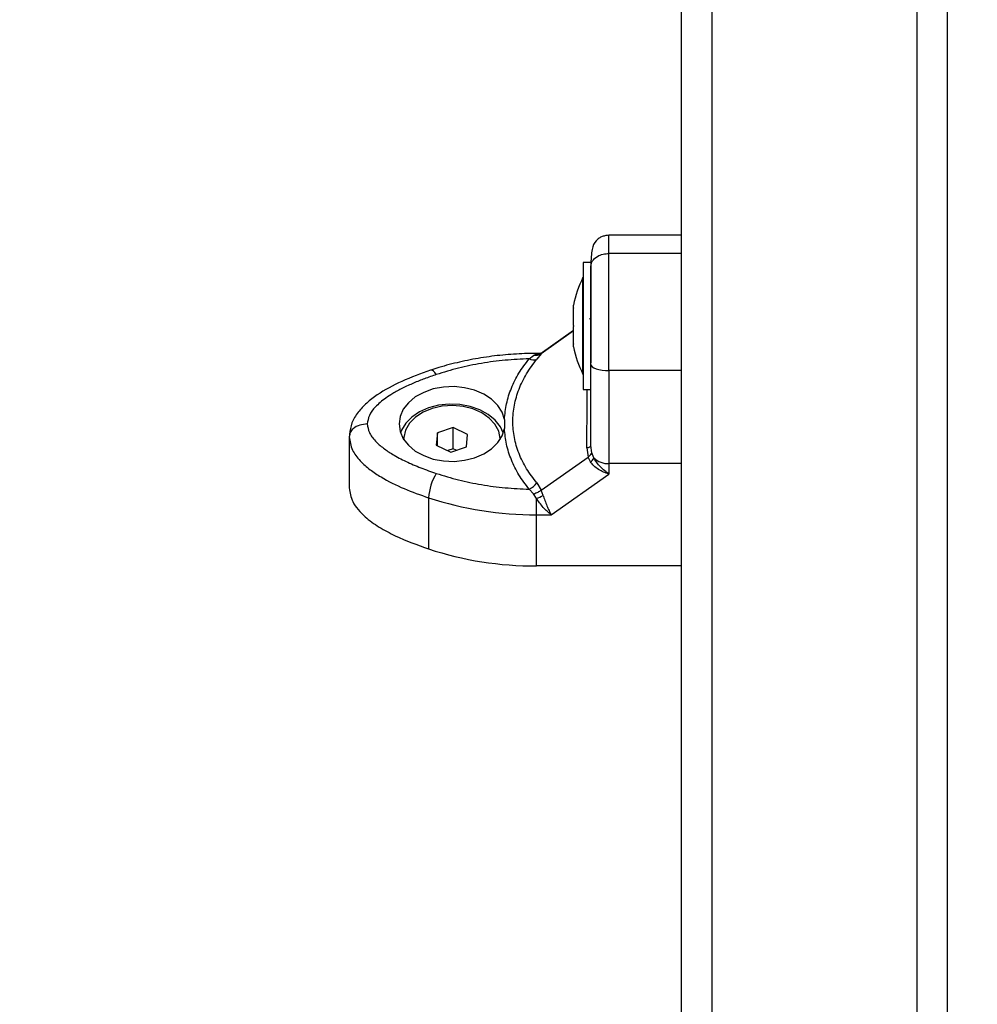
# Model space of a CAD drawing. Units: millimetres. Extents: x 0.5 to 19.6, y 2.6 to 20.3.
# Drawn here: x 7.5 to 7.7, y 15.3 to 15.4 of the extents above; entities that cross this region are included whole.
import ezdxf

# ---------------------------------------------------------------- set-up
doc = ezdxf.new("R2010")
doc.units = ezdxf.units.MM
doc.layers.get('Defpoints').update_dxf_attribs({"color": 9})
doc.layers.add('DIASTASEIS', color=253, linetype='Continuous', lineweight=5)
doc.styles.get("Standard").update_dxf_attribs({"font": 'ARIALN.TTF'})
doc.dimstyles.get("Standard").update_dxf_attribs({"dimtxt": 0.18, "dimasz": 0.15, "dimexe": 0.18, "dimexo": 0.0625, "dimgap": 0.09, "dimtad": 0, "dimtih": 1, "dimtoh": 1, "dimzin": 0, "dimdsep": 46, "dimtxsty": 'Standard', "dimblk": 'OBLIQUE', "dimcen": 0.09, "dimadec": 0, "dimazin": 0, "dimtfac": 1, "dimtofl": 0, "dimtmove": 0, "dimatfit": 3, "dimfxl": 1, "dimtolj": 1, "dimtzin": 0, "dimarcsym": 0})

# ---------------------------------------------------------------- blocks, each defined once
blk = doc.blocks.new('S024_1')
at = {"color": 7, "linetype": 'Continuous', "lineweight": 25}
for p, q in [((36.98056904091573, 24.11629360668303), (36.98056904091573, 23.10906520608114)), ((37.01456904091538, 23.10906520608114), (37.01456904091538, 24.11629360668303)), ((36.97556904091471, 23.10553489015729), (36.97556904091471, 24.11276329076645)), ((37.01956904091639, 24.11276329076645), (37.01956904091639, 23.10553489015729)), ((36.97556904091471, 24.00635946462717), (36.9635690409159, 24.00635946462717)), ((36.97556904091471, 24.00335139889648), (36.9635690409159, 24.00335139889648)), ((36.96056904091529, 24.00184806127072), (36.95926904091539, 24.00184806127072)), ((36.95926904091539, 24.00184806127072), (36.95926904091539, 23.98084806127008)), ((36.96056904091529, 24.00184806127072), (36.96056904091529, 24.00172959746851)), ((36.96056904091529, 24.00135414166289), (36.96056904091529, 23.98524849040405)), ((36.95926904091539, 23.99934806126839), (36.95925904091564, 23.99934806126839)), ((36.95925904091564, 23.99132446478325), (36.95925904091564, 23.99934806126839)), ((36.95769597717299, 23.99436042846355), (36.95769597717299, 23.9947942308354)), ((36.95769597717299, 23.99140465995879), (36.95769597717299, 23.99429332592263)), ((36.95769597717299, 23.98839229276928), (36.95769597717299, 23.99127113702707)), ((36.95925904091564, 23.98334806127241), (36.95925904091564, 23.99132446478325)), ((36.96048978212639, 23.99261984258192), (36.96032031889263, 23.99244204148272)), ((36.95769597717299, 23.99051311545918), (36.95234666139004, 23.9867361605211)), ((36.95769597717299, 23.99059108327492), (36.95256369880371, 23.98696737046703)), ((36.95769597717299, 23.98790189171268), (36.95769597717299, 23.98832587237121)), ((36.95034149225103, 23.98589477682981), (36.95107351855404, 23.98645994228718)), ((36.95107351855404, 23.98645994228718), (36.95155462183902, 23.98672957925737)), ((36.95198498435275, 23.9867899516903), (36.95155462183538, 23.98678995168302)), ((36.95155462183902, 23.98672957925737), (36.95155462183538, 23.98678995168302)), ((36.95155462183902, 23.98672957925737), (36.95202518835868, 23.98678285924689)), ((36.95234666139004, 23.9867361605211), (36.95165014438317, 23.98584599741298)), ((36.95230031026949, 23.98683509625698), (36.95202376883026, 23.98678938723606)), ((36.9525362872555, 23.9869460236805), (36.95229998110881, 23.98683497042657)), ((36.95234666139004, 23.9867361605211), (36.95257684575336, 23.98694986554619)), ((36.95925904091564, 23.98334806127241), (36.95926904091539, 23.98334806127241)), ((36.97556904091471, 23.98396273706021), (36.9635690409159, 23.98396273706021)), ((36.95926904091539, 23.98084806127008), (36.96056904091529, 23.98084806127008)), ((36.94625815046675, 23.9758386000176), (36.94625815071049, 23.97437914308102)), ((36.92065884354088, 23.97337200953189), (36.92056904091442, 23.97299068198481)), ((36.93517645749307, 23.97363997776847), (36.93497394313454, 23.97160076469299)), ((36.93777155527641, 23.97453538734408), (36.93517645749307, 23.97363997776847)), ((36.93517645749307, 23.97150395024801), (36.93517645749307, 23.97363997776847)), ((36.94016413869758, 23.97339158382965), (36.93777155527641, 23.97453538734408)), ((36.93777155527641, 23.97100507142022), (36.93777155527641, 23.97453538734408)), ((36.93996162433905, 23.97135237075418), (36.94016413869758, 23.97339158382965)), ((36.92056904091442, 23.97299068198481), (36.92056904091442, 23.96451792377775)), ((36.92958875098702, 23.97289360456489), (36.92956904091625, 23.97249617426132)), ((36.93497394313454, 23.97160076469299), (36.93736652655934, 23.97045696117857)), ((36.93777155527641, 23.97100507142022), (36.9368704032313, 23.97069413895224)), ((36.93736652655934, 23.97045696117857), (36.93996162433905, 23.97135237075418)), ((36.93826767860082, 23.97076789365383), (36.93777155527641, 23.97100507142022)), ((36.95987769304702, 23.97115718538407), (36.96009553832118, 23.96962142471602)), ((36.96071657524953, 23.97035807091743), (36.96056904091529, 23.9715442617744)), ((36.9610694217954, 23.96949961275823), (36.96071657524953, 23.97035807091743)), ((36.9523466614628, 23.96415022805013), (36.96009553832118, 23.96962142471602)), ((36.96050417510196, 23.96882764306793), (36.96009553832118, 23.96962142471602)), ((36.97556904091471, 23.96854990468273), (36.9635690409159, 23.96854990475549)), ((36.9635690409159, 23.96854990475549), (36.9635690409159, 23.96682642964151)), ((36.95399558625286, 23.96006696575932), (36.96356904091954, 23.96682642964151)), ((36.95165014443774, 23.96534801622329), (36.9523466614628, 23.96415022805013)), ((36.9510735186268, 23.96354946366046), (36.95034149230924, 23.96432296624698)), ((36.95155462183902, 23.96278156279732), (36.9510735186268, 23.96354946366046)), ((36.95265578787803, 23.96328618578991), (36.9523466614628, 23.96415022805013)), ((36.93371440466217, 23.9628834775358), (36.93371440466217, 23.95441071932873)), ((36.95155462183538, 23.9600669657666), (36.9515546218463, 23.96278156279004)), ((36.95155462183538, 23.9600669657666), (36.95399558624558, 23.9600669657666)), ((36.97556904091471, 23.95159420752316), (36.95155462198454, 23.95159420754499))]:
    blk.add_line(p, q, dxfattribs=at)
at = {"color": 7, "linetype": 'Continuous', "lineweight": 25, "flags": 128}
for points in [[(36.96056904091529, 23.98498626697256), (36.96062668507511, 23.9847865861957), (36.96079740232017, 23.98459457903664), (36.96107463207954, 23.98441762421862), (36.96144772057232, 23.98426252203353), (36.96190233021844, 23.98413523295312), (36.96242099061783, 23.9840406486328), (36.96298376995037, 23.98398240390088), (36.9635690409159, 23.98396273706021)], [(36.93498870591065, 23.9832928088872), (36.93474010206774, 23.98362731926318), (36.93450105193551, 23.98386757376284), (36.93428074206895, 23.98400433953066), (36.934087638856, 23.98403236074228), (36.93404217470379, 23.98402138499659)], [(36.94625815046675, 23.9758386000176), (36.94587591864547, 23.97705573773419), (36.94515731741558, 23.97819404123584), (36.94413144500504, 23.9792074173165), (36.94283984194772, 23.98005483148154), (36.94133480896926, 23.98070196947083), (36.93967728919597, 23.98112262681389), (36.93793440037189, 23.98129976987548), (36.93617671709217, 23.98122622563096), (36.9344754130143, 23.98090497209341), (36.93289937884401, 23.98034901774372), (36.9315124327477, 23.97958087478037), (36.93037073616142, 23.9786316475147), (36.92952051967586, 23.97753977290995), (36.92899621100514, 23.9763494640938), (36.92881904091701, 23.97510892011633), (36.9289961835384, 23.97386837417434), (36.92952046585197, 23.97267805953743), (36.93037065816316, 23.97158617548848), (36.93151233372919, 23.9706369355481), (36.93289926281795, 23.96986877718155), (36.93447528467732, 23.96931280533317), (36.9361765816393, 23.96899153290724), (36.93793426329285, 23.96891796914133), (36.93967715603867, 23.96909509285615), (36.94133468512882, 23.96951573179103), (36.94283973243364, 23.97016285307473), (36.94413135425566, 23.97101025289157), (36.94515724910161, 23.97202361758536), (36.94587587553906, 23.97316191310529), (36.94625813430685, 23.97437904658)], [(36.94607696182356, 23.97366144201078), (36.94560992176775, 23.97465756059682), (36.94475072102796, 23.97575376307213), (36.94359750145668, 23.97670504773851), (36.942197476008, 23.97747246889776), (36.94060796187841, 23.97802460823004), (36.93889403397043, 23.97833886108856), (36.93712586068796, 23.9784023619286), (36.93537583125726, 23.97821251101414), (36.93371559209118, 23.97777708086505), (36.93221311357047, 23.97711389804317), (36.93092990734294, 23.9762501133373), (36.92991850802355, 23.97522109017882), (36.92922032242132, 23.97406895690801), (36.92906112000856, 23.97366144201078)], [(36.94556904091587, 23.97249617426132), (36.94556322905919, 23.97271207948506), (36.94531078773798, 23.97392399553792), (36.94469635093628, 23.97506914825499), (36.94374864904239, 23.97609399157227), (36.94251199554128, 23.9769506049488), (36.94104421497468, 23.97759893409238), (36.93941393913337, 23.97800866386387), (36.93769739789786, 23.97816063574282), (36.93597485483406, 23.97804774370161), (36.93432685414155, 23.97767526644748), (36.93283045449789, 23.97706062059297), (36.931555625888, 23.97623254630162), (36.93056197788246, 23.97522976341133), (36.92989597235646, 23.97409916092147), (36.92958875098702, 23.97289360456489)], [(36.95987769304702, 23.97115718538407), (36.96003198629478, 23.97119523811853), (36.96016948741453, 23.97123729705345), (36.96028861811646, 23.97128287942178), (36.96038801098985, 23.97133146201668), (36.9604665251718, 23.97138248719421), (36.96052325944765, 23.97143536926887), (36.96055756261194, 23.97148950124392), (36.96056904091529, 23.9715442617744)], [(36.95155462198454, 23.95159420754499), (36.95155462183538, 23.95633895215724), (36.95155462183538, 23.9600669657666)]]:
    blk.add_lwpolyline(points, dxfattribs=at)
at = {"color": 7, "linetype": 'Continuous', "lineweight": 25}
for centre, radius, start, end in [((36.97515114618, 23.99134806127404), 0.01779210526315931, 153.2795631284495, 168.8317380112819), ((36.95169450140384, 23.98842862021411), 0.001704789272636789, 265.2935363094677, 290.8983019774779), ((36.97515114618, 23.99134806127404), 0.01779210526315824, 191.1682619887181, 206.7204368924871), ((36.95104949871165, 23.98731052249059), 0.00158291153297011, 243.430622532084, 292.3000054694433), ((36.95901580998907, 23.97065334596846), 0.002355508813778134, 309.1879013437714, 330.6724236834865), ((36.96344907236926, 23.97199848561286), 0.003450666946294734, 226.3999265675392, 271.9923907445152), ((36.94211767196612, 23.96245549169544), 0.008414159092496737, 147.9147064608754, 177.0843944865727), ((36.949114470528, 23.96723735448177), 0.003162157688042995, 292.8321670307385, 323.3100940925292), ((36.95138522245543, 24.01690355484607), 0.0568368415263639, 251.8862644243716, 270.1707674746365), ((36.94805590818578, 23.97187007096363), 0.009738684614712518, 291.0547180789354, 298.1856938131447), ((36.95138522265188, 24.00843079752667), 0.05683684242964106, 251.8862645143527, 270.1707674242324)]:
    blk.add_arc(centre, radius, start, end, dxfattribs=at)
for points, knots in [([(36.9635690409159, 24.0063600704234), (36.96339172347507, 24.00635134742333), (36.96313059085878, 24.0063385011963), (36.96274856652235, 24.00624529881316), (36.96245638682012, 24.00614608989417), (36.96216357730373, 24.00601313109655), (36.96175687657524, 24.00577446948591), (36.96112856284162, 24.00519906383852), (36.96079603090038, 24.00432482038013), (36.96059652946133, 24.00289536820492), (36.96057818794725, 24.00178630596201), (36.96056904091529, 24.00123320933926)], [0, 0, 0, 0, 0.06234716676505887, 0.09181769605928698, 0.1203641868608644, 0.1504916899377974, 0.1864793783877415, 0.2891913636268044, 0.6103404777697528, 0.8056742397967576, 1, 1, 1, 1]), ([(36.9635690409159, 24.00335139889648), (36.9635690409159, 24.00401668203995), (36.9635690409159, 24.00529033761995), (36.9635690409159, 24.00609897965478), (36.9635690409159, 24.00638274174707), (36.9635690409159, 24.00633780664793), (36.9635690409159, 24.0063271251056)], [0, 0, 0, 0, 0.3317250256713439, 0.6350731058150367, 0.9132531031595804, 0.9999999999999999, 0.9999999999999999, 0.9999999999999999, 0.9999999999999999]), ([(36.96056904091529, 24.00123320933926), (36.96062192882164, 24.00153336868971), (36.9607319916031, 24.00215801755985), (36.96154348735581, 24.00286850550765), (36.96255269918765, 24.00328203386016), (36.96323917309928, 24.00332888551202), (36.9635690409159, 24.00335139889648)], [0, 0, 0, 0, 0.2702613318131938, 0.5624293896422903, 0.7897364218595261, 1, 1, 1, 1]), ([(36.9635690409159, 23.98396273706021), (36.9635690409159, 23.98540719665471), (36.9635690409159, 23.98834555579379), (36.9635690409159, 23.99222458855365), (36.9635690409159, 23.9955028941622), (36.9635690409159, 23.99814063584199), (36.9635690409159, 24.00095415523538), (36.9635690409159, 24.00252743071178), (36.9635690409159, 24.00335139889648)], [0, 0, 0, 0, 0.2240198382014977, 0.4557072685409913, 0.5767420828458236, 0.7056140380293969, 0.8458218743616982, 1, 1, 1, 1]), ([(36.96056904091529, 23.98498626697256), (36.96056904091529, 23.98567452588031), (36.96056904091529, 23.98701278858061), (36.96056904091529, 23.98908888614824), (36.96056904091529, 23.99114849814214), (36.96056904091529, 23.99305959602498), (36.96056904091529, 23.99471853415889), (36.96056904091529, 23.99613749514538), (36.96056904091529, 23.99777385494235), (36.96056904091529, 23.99959632846003), (36.96056904091529, 24.00070815790241), (36.96056904091529, 24.00123320933926)], [0, 0, 0, 0, 0.1285897376267303, 0.2500321417668089, 0.3799439084713054, 0.5000461442915158, 0.58977537756383, 0.6728526458951766, 0.7500069187135231, 0.8819430199818685, 1, 1, 1, 1]), ([(36.95769597717299, 23.99436042846355), (36.95769647908674, 23.99434116503835), (36.95769699563607, 23.99432133999653), (36.95769600522908, 23.99429409765435), (36.95769597717299, 23.99429332592263)], [0, 0, 0, 0, 0.9716717574804297, 1, 1, 1, 1]), ([(36.95769597717299, 23.99140465995879), (36.95769647911584, 23.99136114612338), (36.95769699492303, 23.9913164302925), (36.95769600381391, 23.99127232265892), (36.95769597717299, 23.99127113702707)], [0, 0, 0, 0, 0.9731194381103642, 1, 1, 1, 1]), ([(36.96052431348653, 23.99270979420544), (36.96049467714329, 23.99265221274982), (36.96045582782244, 23.99257673109241), (36.96047037425524, 23.99259637996875), (36.96047382388861, 23.99260103963024)], [0, 0, 0, 0, 0.7628536134203646, 1, 1, 1, 1]), ([(36.95769597717299, 23.98839229276928), (36.9576964791122, 23.98836807992484), (36.95769699503217, 23.98834319252637), (36.95769600403219, 23.98832632943231), (36.95769597717299, 23.98832587237121)], [0, 0, 0, 0, 0.9728955680459076, 1, 1, 1, 1]), ([(36.95155462183538, 23.98678995168302), (36.95090606150188, 23.9867834030083), (36.94904061277339, 23.98676456710382), (36.94596607369385, 23.98655644531391), (36.94236552241273, 23.98609420450521), (36.93883360710242, 23.98540115458309), (36.93606841720612, 23.98467529113987), (36.9344984074196, 23.98416862474551), (36.93404276627916, 23.98402158231329)], [0, 0, 0, 0, 0.1077738615730594, 0.3099890674804158, 0.512303845327336, 0.7147001947549944, 0.9172015806695301, 1, 1, 1, 1]), ([(36.95234666139004, 23.9867361605211), (36.95213227202839, 23.986621331067), (36.95174943387974, 23.98641627847246), (36.95128004823709, 23.98644660056743), (36.95107351855404, 23.98645994228718)], [0, 0, 0, 0, 0.5599999999981153, 0.9999999999999999, 0.9999999999999999, 0.9999999999999999, 0.9999999999999999]), ([(36.95034149225103, 23.98589477682981), (36.94901909645341, 23.98583857013), (36.94637298903399, 23.98572610079282), (36.94246460840805, 23.98518946204422), (36.93863592710113, 23.98441467760858), (36.93620453828407, 23.98366679341416), (36.93498870591065, 23.9832928088872)], [0, 0, 0, 0, 0.2498763398142734, 0.5000013151695145, 0.7499722856775017, 1, 1, 1, 1]), ([(36.94625815046675, 23.9758386000176), (36.94634480306195, 23.97672081652127), (36.94651793326193, 23.97848346795945), (36.94736235851815, 23.98106304548855), (36.94858506944001, 23.98356377317396), (36.94975448830883, 23.98511574554141), (36.95034149225103, 23.98589477682981)], [0, 0, 0, 0, 0.2508054648866838, 0.5011044467413894, 0.7495733445258201, 1, 1, 1, 1]), ([(36.95165014443774, 23.96534801622329), (36.95104276792335, 23.96612446085055), (36.94983042027161, 23.96767427517625), (36.94859484016706, 23.97021065791341), (36.94782327685607, 23.97283770793729), (36.94757009788373, 23.97552963002818), (36.94782612881318, 23.97822774366796), (36.948599721356, 23.98087791461148), (36.94983381788188, 23.98345190966938), (36.95104343295679, 23.98504629516538), (36.95165014438317, 23.98584599741298)], [0, 0, 0, 0, 0.1251113393551433, 0.2497272038249045, 0.3754655580780926, 0.5002978609475492, 0.6254272683506685, 0.7508587178786134, 0.8750372201052735, 1, 1, 1, 1]), ([(36.96056904091529, 23.9715442617744), (36.96056904091529, 23.97253416348394), (36.96056904091529, 23.97451495188579), (36.96056904091529, 23.97781115433463), (36.96056904091529, 23.98128922968317), (36.96056904091529, 23.98375382797531), (36.96056904091529, 23.98498626697256)], [0, 0, 0, 0, 0.2498763432031578, 0.5000013218553355, 0.7499722890161121, 1, 1, 1, 1]), ([(36.93404187047418, 23.98402128292946), (36.93242578796708, 23.98344082958647), (36.9293041898527, 23.98231963555736), (36.92578550531471, 23.98041225893394), (36.92343019900363, 23.97860994137591), (36.92197021320681, 23.97706844779896), (36.92088335521839, 23.97531166918634), (36.92070714743022, 23.97402090231481), (36.92061912481222, 23.97337611422699)], [0, 0, 0, 0, 0.2657677475410524, 0.5133525649955997, 0.6334447487722639, 0.7542559638944512, 0.8772413275273222, 1, 1, 1, 1]), ([(36.93498870591065, 23.9832928088872), (36.93433278585144, 23.98306739205145), (36.93305741960648, 23.98262909318873), (36.93118394396515, 23.98187558753852), (36.92941769864774, 23.98106345576525), (36.92788973526331, 23.98023194551934), (36.92666179462321, 23.97944045640907), (36.92569692724283, 23.97870292561129), (36.92470657067315, 23.97776574121963), (36.92378976815598, 23.97659027900954), (36.92363984135591, 23.97558404760639), (36.92356904091503, 23.97510887154203)], [0, 0, 0, 0, 0.1286416419134464, 0.2501298835116919, 0.3799767775687711, 0.5000233526376233, 0.5897402606260866, 0.6728074646931977, 0.74995350094417, 0.8819196947979767, 1, 1, 1, 1]), ([(36.9635690409159, 23.98396273706021), (36.9635690409159, 23.98237067047012), (36.9635690409159, 23.97917705350847), (36.9635690409159, 23.97505388729769), (36.9635690409159, 23.97148701672995), (36.9635690409159, 23.96952700192196), (36.9635690409159, 23.96854990475549)], [0, 0, 0, 0, 0.2792576020827112, 0.5601787131530451, 0.7807424041187667, 1, 1, 1, 1]), ([(36.95987769304702, 23.97115718538407), (36.95989476638351, 23.97237158185453), (36.95992880590347, 23.97479275313526), (36.95995934553503, 23.97805630385847), (36.95996942225611, 23.97996930366207), (36.9599740511112, 23.98084806127008)], [0, 0, 0, 0, 0.3523540361131843, 0.7024966665441488, 1, 1, 1, 1]), ([(36.92356904091503, 23.97510887154203), (36.92314303999228, 23.97507170755853), (36.92225650754335, 23.97499436717771), (36.92126378609828, 23.97441866929148), (36.92073799227728, 23.97382717276923), (36.92067668393065, 23.97347460484889), (36.92065884354088, 23.97337200953189)], [0, 0, 0, 0, 0.3060616073458284, 0.6369318239412946, 0.8943491731965701, 1, 1, 1, 1]), ([(36.92356904091503, 23.97510887154203), (36.92363654337169, 23.974633517435), (36.92374049418868, 23.9739014930019), (36.92431645033867, 23.97297540282307), (36.92505321198769, 23.97208225243958), (36.9262007057041, 23.97108712380577), (36.92790752132714, 23.96995488019456), (36.9299819006701, 23.96886693200213), (36.93240536974554, 23.96782233833073), (36.93412430906756, 23.96722520998446), (36.93498870591065, 23.96692493419687)], [0, 0, 0, 0, 0.1180332667514556, 0.181766043946146, 0.2502529904419539, 0.3755907345298746, 0.5000673857044068, 0.6622670735018596, 0.8301654560149175, 1, 1, 1, 1]), ([(36.95034149230924, 23.96432296624698), (36.94975460422211, 23.96510184124782), (36.9485841566493, 23.96665517378278), (36.94735999721161, 23.96915968524263), (36.94651685714052, 23.9717396860724), (36.94634424211836, 23.97350079227181), (36.94625815046675, 23.97437914307375)], [0, 0, 0, 0, 0.2503768142519225, 0.4993335891193298, 0.7502928877446383, 1, 1, 1, 1]), ([(36.92056904091442, 23.97299068198481), (36.92068143784491, 23.97224607314274), (36.92089604726425, 23.97082432547177), (36.9223027217522, 23.96900400714367), (36.92396365583772, 23.96753898987663), (36.92636011914146, 23.96595273877756), (36.92958272193209, 23.96434906720242), (36.93235271275989, 23.96336649660952), (36.93371440466217, 23.9628834775358)], [0, 0, 0, 0, 0.1541781256382806, 0.2943859619705819, 0.4232579171543336, 0.544292731459005, 0.7759801617985264, 0.9999999999999999, 0.9999999999999999, 0.9999999999999999, 0.9999999999999999]), ([(36.96009553832118, 23.96962142471602), (36.96027312053047, 23.96976224234095), (36.96059023161797, 23.97001370239013), (36.96067797025171, 23.97025284720439), (36.96071657524953, 23.97035807091743)], [0, 0, 0, 0, 0.5599999999973567, 0.9999999999999999, 0.9999999999999999, 0.9999999999999999, 0.9999999999999999]), ([(36.96356904090862, 23.96682642964879), (36.96327041815312, 23.96692223989521), (36.96267606799302, 23.96711293145199), (36.96181723741029, 23.96757677954156), (36.96105748704576, 23.96814217088104), (36.96068029390881, 23.96860945774824), (36.9605041751056, 23.96882764306065)], [0, 0, 0, 0, 0.254275419444778, 0.5060854588312085, 0.7693817040652225, 1, 1, 1, 1]), ([(36.9635690409159, 23.96682642964879), (36.96308974273779, 23.96718279754714), (36.96236357203452, 23.96772272016824), (36.96153454127852, 23.96870374040736), (36.96121788178061, 23.96924558083992), (36.96106942180268, 23.96949961275823)], [0, 0, 0, 0, 0.5076930525748354, 0.7691909513354223, 1, 1, 1, 1]), ([(36.93498870591065, 23.96692493419687), (36.93620375568207, 23.96655109830317), (36.93863506424896, 23.965803054547), (36.94246305385968, 23.96502854450227), (36.94637222668098, 23.96449192865111), (36.94901830366871, 23.96437929131207), (36.95034149230924, 23.96432296624698)], [0, 0, 0, 0, 0.2498763428691212, 0.5000013211818374, 0.7499722886812262, 1, 1, 1, 1]), ([(36.92056904091442, 23.96451792377775), (36.92068703912446, 23.96374552364432), (36.92087875225116, 23.96249059570982), (36.92199431288464, 23.96092845751264), (36.92341114831288, 23.95948638978734), (36.9254806207573, 23.95800690225587), (36.9289499825536, 23.95613423356554), (36.93183351843982, 23.95509112381842), (36.93371440466217, 23.95441071932873)], [0, 0, 0, 0, 0.1598368344449919, 0.2596888569487861, 0.3597308194095182, 0.5246093635102619, 0.6899099808792886, 0.9999999999999999, 0.9999999999999999, 0.9999999999999999, 0.9999999999999999]), ([(36.9510735186268, 23.96354946366046), (36.95133726208587, 23.96363914355607), (36.95180823254486, 23.96379928623355), (36.95218214151464, 23.96404299583082), (36.9523466614628, 23.96415022805013)], [0, 0, 0, 0, 0.5599999999983004, 1, 1, 1, 1]), ([(36.95399558624558, 23.9600669657666), (36.95355652926082, 23.96045116939058), (36.95289095996122, 23.96103358612891), (36.95208196878593, 23.96202873221046), (36.95172293789437, 23.96254127795692), (36.95155462183902, 23.96278156279004)], [0, 0, 0, 0, 0.5072996828343324, 0.7690188366296311, 0.9999999999999999, 0.9999999999999999, 0.9999999999999999, 0.9999999999999999]), ([(36.95265578788167, 23.96328618578264), (36.95275311081787, 23.96301212222897), (36.95296156653058, 23.96242510630691), (36.95329565438806, 23.96155968242238), (36.95364541541858, 23.96073669532052), (36.95387832212509, 23.96029124272172), (36.95399558624558, 23.9600669657666)], [0, 0, 0, 0, 0.230780511994111, 0.494308107810709, 0.7453937039364733, 1, 1, 1, 1])]:
    blk.add_open_spline(points, degree=3, knots=knots, dxfattribs=at)
blk = doc.blocks.new('_Oblique')
at = {"color": 0, "linetype": 'ByBlock', "lineweight": -2}
blk.add_line((-0.5, -0.5), (0.5, 0.5), dxfattribs=at)
blk = doc.blocks.new('*D83')
at = {"layer": 'Defpoints', "color": 0}
for p in [(7.617921071333519, 15.53003532656617), (6.896657624779057, 14.28003532656617), (9.253158274282486, 14.28003532656617)]:
    blk.add_point(p, dxfattribs=at)
at = {"layer": 'DIASTASEIS', "color": 0, "lineweight": -2}
for p, q in [((7.680421071333519, 15.53003532656617), (9.433158274282485, 15.53003532656617)), ((9.253158274282486, 15.53003532656617), (9.253158274282486, 15.08693846435608)), ((9.253158274282486, 14.28003532656617), (9.253158274282486, 14.72313218877627)), ((6.959157624779057, 14.28003532656617), (9.433158274282485, 14.28003532656617))]:
    blk.add_line(p, q, dxfattribs=at)
at = {"layer": 'DIASTASEIS', "color": 0, "linetype": 'ByBlock', "lineweight": -2, "xscale": 0.15, "yscale": 0.15, "zscale": 0.15}
for p, rotation in [((9.253158274282486, 15.53003532656617), 90), ((9.253158274282486, 14.28003532656617), 270)]:
    blk.add_blockref('_Oblique', p, dxfattribs=dict(at, rotation=rotation))
at = {"layer": 'DIASTASEIS', "color": 0, "insert": (9.253158274282486, 14.90503532656617), "char_height": 0.18, "attachment_point": 5}
blk.add_mtext('\\A1;1.25', dxfattribs=at)
blk = doc.blocks.new('*D84')
at = {"layer": 'Defpoints', "color": 0}
for p in [(4.486938831543107, 17.48203532657095), (9.433158274282485, 14.28003532656617), (9.867159127854293, 14.28003532656617)]:
    blk.add_point(p, dxfattribs=at)
at = {"layer": 'DIASTASEIS', "color": 0, "lineweight": -2}
for p, q in [((4.549438831543107, 17.48203532657095), (10.04715912785429, 17.48203532657095)), ((9.867159127854293, 17.48203532657095), (9.867159127854293, 16.06293846435847)), ((9.867159127854293, 14.28003532656617), (9.867159127854293, 15.69913218877866)), ((9.495658274282485, 14.28003532656617), (10.04715912785429, 14.28003532656617))]:
    blk.add_line(p, q, dxfattribs=at)
at = {"layer": 'DIASTASEIS', "color": 0, "linetype": 'ByBlock', "lineweight": -2, "xscale": 0.15, "yscale": 0.15, "zscale": 0.15}
for p, rotation in [((9.867159127854293, 17.48203532657095), 90), ((9.867159127854293, 14.28003532656617), 270)]:
    blk.add_blockref('_Oblique', p, dxfattribs=dict(at, rotation=rotation))
at = {"layer": 'DIASTASEIS', "color": 0, "insert": (9.867159127854293, 15.88103532656856), "char_height": 0.18, "attachment_point": 5}
blk.add_mtext('\\A1;\\A1;3.25', dxfattribs=at)

msp = doc.modelspace()

# ---------------------------------------------------------------- block references
msp.add_blockref('S024_1', (-29.34270520938544, -8.595076384594396))

# ---------------------------------------------------------------- dimensions: what is measured, and where the dimension line sits
at = {"layer": 'DIASTASEIS'}
dim = msp.add_linear_dim(base=(9.867159127854293, 14.28003532656617), p1=(4.486938831543107, 17.48203532657095), p2=(9.433158274282485, 14.28003532656617, -1.572408052149764), angle=90, text='\\A1;3.25', dimstyle='Standard', override={"dimtxsty": 'Standard'}, dxfattribs=at)
dim.commit()
dim.dimension.update_dxf_attribs({"geometry": '*D84', "text_midpoint": (9.867159127854293, 15.88103532656856)})
dim = msp.add_linear_dim(base=(9.253158274282486, 14.28003532656617), p1=(7.617921071333519, 15.53003532656617), p2=(6.896657624779057, 14.28003532656617, -1.572408052149764), angle=90, dimstyle='Standard', override={"dimtxsty": 'Standard'}, dxfattribs=at)
dim.commit()
dim.dimension.update_dxf_attribs({"geometry": '*D83', "text_midpoint": (9.253158274282486, 14.90503532656617)})

doc.saveas('drawing.dxf')
